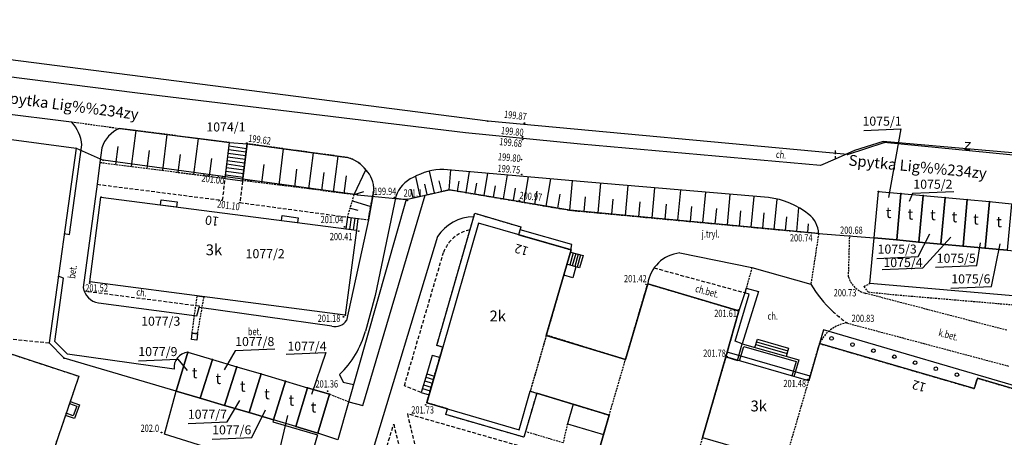
# Model space of a CAD drawing. Extents: x 7571882 to 7572790, y 5544348 to 5545332.
# Drawn here: x 7572408 to 7572544, y 5544918 to 5544976 of the extents above; entities that cross this region are included whole.
import ezdxf
from ezdxf.enums import TextEntityAlignment as Align

# ---------------------------------------------------------------- set-up
doc = ezdxf.new("R2010")
doc.units = 0
doc.linetypes.add('DASHED', pattern=[0.75, 0.5, -0.25])
doc.linetypes.add('HIDDEN', pattern=[0.375, 0.25, -0.125])
for name, color, linetype in [('1', 7, 'CONTINUOUS'), ('11', 7, 'CONTINUOUS'), ('12', 7, 'CONTINUOUS'), ('13', 7, 'CONTINUOUS'), ('14', 7, 'CONTINUOUS'), ('15', 7, 'CONTINUOUS'), ('2', 7, 'CONTINUOUS'), ('25', 7, 'CONTINUOUS'), ('3', 7, 'CONTINUOUS'), ('35', 7, 'CONTINUOUS'), ('36', 7, 'CONTINUOUS'), ('39', 7, 'CONTINUOUS'), ('4', 7, 'CONTINUOUS'), ('40', 7, 'CONTINUOUS'), ('5', 7, 'CONTINUOUS'), ('6', 7, 'CONTINUOUS'), ('7', 7, 'CONTINUOUS'), ('8', 7, 'CONTINUOUS'), ('9', 7, 'CONTINUOUS')]:
    doc.layers.add(name, color=color, linetype=linetype)
doc.styles.add('ITALICT', font='ITALICT', dxfattribs={"height": 0.2})

# ---------------------------------------------------------------- blocks, each defined once
blk = doc.blocks.new('*M8')
at = {"layer": '11', "color": 1, "linetype": 'CONTINUOUS'}
blk.add_circle((0, 0), 0.25, dxfattribs=at)
blk = doc.blocks.new('PHACZ')
at = {"layer": '39', "color": 3, "linetype": 'CONTINUOUS'}
for p, q in [((-0.375, 0.499), (0.375, 0.499)), ((0.375, 0.499), (-0.375, -0.5)), ((-0.375, -0.5), (0.375, -0.5))]:
    blk.add_line(p, q, dxfattribs=at)
blk = doc.blocks.new('*M267')
at = {"layer": '12', "color": 3, "linetype": 'CONTINUOUS'}
blk.add_circle((0, 0), 0.045, dxfattribs=at)
blk = doc.blocks.new('*M304')
at = {"layer": '25', "color": 7, "linetype": 'CONTINUOUS'}
blk.add_circle((0, 0), 0.045, dxfattribs=at)
blk = doc.blocks.new('*M321')
at = {"layer": '25', "color": 7, "linetype": 'CONTINUOUS'}
blk.add_circle((0, 0), 0.045, dxfattribs=at)
blk = doc.blocks.new('*M325')
at = {"layer": '25', "color": 7, "linetype": 'CONTINUOUS'}
blk.add_circle((0, 0), 0.045, dxfattribs=at)
blk = doc.blocks.new('*M289')
at = {"layer": '25', "color": 7, "linetype": 'CONTINUOUS'}
blk.add_circle((0, 0), 0.045, dxfattribs=at)
blk = doc.blocks.new('*M57')
at = {"layer": '25', "color": 7, "linetype": 'CONTINUOUS'}
blk.add_circle((0, 0), 0.045, dxfattribs=at)
blk = doc.blocks.new('*M338')
at = {"layer": '25', "color": 7, "linetype": 'CONTINUOUS'}
blk.add_circle((0, 0), 0.045, dxfattribs=at)
blk = doc.blocks.new('*M369')
at = {"layer": '25', "color": 7, "linetype": 'CONTINUOUS'}
blk.add_circle((0, 0), 0.045, dxfattribs=at)
blk = doc.blocks.new('*M301')
at = {"layer": '25', "color": 7, "linetype": 'CONTINUOUS'}
blk.add_circle((0, 0), 0.045, dxfattribs=at)
blk = doc.blocks.new('*M188')
at = {"layer": '13', "color": 35, "linetype": 'CONTINUOUS'}
blk.add_circle((0, 0), 0.045, dxfattribs=at)

msp = doc.modelspace()

# ---------------------------------------------------------------- linework, layer by layer
at = {"layer": '1', "color": 1, "linetype": 'CONTINUOUS'}
msp.add_line((7572502, 5544918.25), (7572505.23, 5544929.35), dxfattribs=at)
for points in [[(7572419.035, 5544951.431), (7572454.263, 5544946.834), (7572452.734, 5544935.118), (7572417.506, 5544939.715)], [(7572526.289, 5544952.191), (7572529.389, 5544951.907), (7572528.804, 5544945.499), (7572525.704, 5544945.782)], [(7572529.389, 5544951.907), (7572532.437, 5544951.63), (7572531.853, 5544945.221), (7572528.804, 5544945.499)], [(7572532.437, 5544951.63), (7572535.486, 5544951.351), (7572534.902, 5544944.942), (7572531.853, 5544945.221)], [(7572535.486, 5544951.351), (7572538.535, 5544951.073), (7572537.95, 5544944.657), (7572534.902, 5544944.942)], [(7572538.535, 5544951.073), (7572541.584, 5544950.794), (7572540.998, 5544944.379), (7572537.95, 5544944.657)], [(7572541.584, 5544950.794), (7572544.632, 5544950.51), (7572544.047, 5544944.102), (7572540.998, 5544944.379)], [(7572525.704, 5544945.782), (7572528.804, 5544945.499), (7572531.853, 5544945.221), (7572534.902, 5544944.942), (7572537.95, 5544944.657), (7572540.998, 5544944.379), (7572544.047, 5544944.102), (7572547.096, 5544943.824), (7572549.974, 5544943.564), (7572552.852, 5544943.304), (7572555.901, 5544943.024), (7572558.949, 5544942.748), (7572561.998, 5544942.47), (7572565.047, 5544942.192), (7572568.095, 5544941.914), (7572567.241, 5544935.877), (7572525.103, 5544939.513)], [(7572431.596, 5544932.636), (7572432.364, 5544932.549), (7572432.266, 5544931.682), (7572431.499, 5544931.769)], [(7572404.92, 5544930.333), (7572415.977, 5544926.692), (7572407.931, 5544903.076), (7572421.196, 5544898.804), (7572422.268, 5544901.844), (7572421.416, 5544902.135), (7572424.124, 5544910.052), (7572437.154, 5544905.652), (7572425.339, 5544872.072), (7572422.011, 5544873.155), (7572420.933, 5544869.839), (7572421.877, 5544869.536), (7572421.736, 5544869.123), (7572411.091, 5544872.73), (7572418.201, 5544893.063), (7572405.943, 5544897.238), (7572404.55, 5544893.149), (7572391.124, 5544897.443), (7572393.118, 5544903.269), (7572396.428, 5544902.136), (7572397.977, 5544906.664), (7572396.866, 5544907.045)], [(7572431.001, 5544930.013), (7572434.399, 5544929.003), (7572432.72, 5544923.672), (7572429.41, 5544924.652)], [(7572434.399, 5544929.003), (7572437.764, 5544928.006), (7572436.077, 5544922.677), (7572432.72, 5544923.672)], [(7572437.764, 5544928.006), (7572441.119, 5544927.011), (7572439.452, 5544921.677), (7572436.077, 5544922.677)], [(7572441.119, 5544927.011), (7572444.474, 5544926.015), (7572442.827, 5544920.678), (7572439.452, 5544921.677)], [(7572444.474, 5544926.015), (7572447.514, 5544925.113), (7572445.896, 5544919.768), (7572442.827, 5544920.678)], [(7572429.41, 5544924.652), (7572432.72, 5544923.672), (7572436.077, 5544922.677), (7572439.452, 5544921.677), (7572442.827, 5544920.678), (7572442.748, 5544920.419), (7572448.884, 5544918.601), (7572447.137, 5544912.626), (7572427.804, 5544918.69)], [(7572447.514, 5544925.113), (7572450.553, 5544924.211), (7572448.964, 5544918.859), (7572445.896, 5544919.768)]]:
    msp.add_lwpolyline(points, close=True, dxfattribs=at)
for points in [[(7572505.23, 5544929.35), (7572507.009, 5544935.712), (7572494.447, 5544939.451), (7572491.384, 5544928.991), (7572480.462, 5544932.325), (7572483.873, 5544944.142), (7572471.116, 5544947.824), (7572466.174, 5544930.698), (7572463.964, 5544923.042), (7572476.707, 5544919.31), (7572478.246, 5544924.642), (7572489.138, 5544921.317), (7572473.928, 5544868.712), (7572468.358, 5544870.331), (7572468.521, 5544870.888), (7572450.436, 5544876.144), (7572445.686, 5544859.805), (7572463.771, 5544854.549), (7572464.589, 5544857.362), (7572467.729, 5544856.45), (7572466.426, 5544852.019), (7572481.371, 5544847.553)], [(7572547.5, 5544924.29), (7572547.53, 5544924.45), (7572547.19, 5544924.55), (7572547.12, 5544924.31), (7572539.92, 5544926.42), (7572539.49, 5544924.99), (7572518.16, 5544931.2), (7572516.66, 5544926.04), (7572505.23, 5544929.35), (7572501.999, 5544918.25), (7572513.43, 5544914.93), (7572508.38, 5544897.51), (7572521.2, 5544893.79), (7572521.06, 5544893.31), (7572521.52, 5544893.18), (7572521.66, 5544893.66), (7572526.89, 5544892.14), (7572526.75, 5544891.66), (7572527.22, 5544891.52), (7572527.36, 5544892), (7572540.36, 5544888.23)]]:
    msp.add_lwpolyline(points, dxfattribs=at)
at = {"layer": '14', "color": 1, "linetype": 'HIDDEN'}
msp.add_lwpolyline([(7572432.308, 5544937.784), (7572433.201, 5544937.667), (7572432.32, 5544932.59), (7572431.596, 5544932.636)], close=True, dxfattribs=at)
at = {"layer": '15', "color": 3, "linetype": 'CONTINUOUS'}
for points in [[(7572524.276, 5544960.632), (7572529.358, 5544960.84), (7572527.675, 5544951.358)], [(7572536.682, 5544952.15), (7572530.98, 5544951.916), (7572530.513, 5544950.829)], [(7572526.039, 5544942.964), (7572531.761, 5544943.199), (7572533.381, 5544946.352)], [(7572526.808, 5544941.404), (7572532.402, 5544941.633), (7572536.262, 5544945.87)], [(7572534.167, 5544941.748), (7572539.83, 5544941.98), (7572540.341, 5544945.092)], [(7572536.27, 5544938.853), (7572541.864, 5544939.082), (7572543.076, 5544944.946)], [(7572443.032, 5544930.434), (7572437.537, 5544930.209), (7572436.045, 5544927.574)], [(7572444.589, 5544929.725), (7572450.055, 5544929.948), (7572448.06, 5544924.179)], [(7572424.189, 5544928.825), (7572429.655, 5544929.048), (7572430.907, 5544927.504)], [(7572431.052, 5544920.175), (7572436.459, 5544920.396), (7572438.209, 5544923.353)], [(7572434.38, 5544918.018), (7572439.847, 5544918.242), (7572441.738, 5544922.048)], [(7572438.066, 5544915.932), (7572443.601, 5544916.159), (7572444.812, 5544921.291)]]:
    msp.add_lwpolyline(points, dxfattribs=at)
at = {"layer": '2', "color": 1, "linetype": 'CONTINUOUS'}
for points in [[(7572479.136, 5544924.37), (7572477.369, 5544918.277), (7572466.583, 5544921.398), (7572466.843, 5544922.199), (7572463.964, 5544923.042), (7572466.174, 5544930.698), (7572465.352, 5544930.935), (7572470.6, 5544949.184), (7572476.962, 5544947.312), (7572476.643, 5544946.229), (7572483.873, 5544944.142), (7572480.462, 5544932.325), (7572491.384, 5544928.991), (7572494.447, 5544939.451), (7572507.009, 5544935.712), (7572505.23, 5544929.35), (7572504.066, 5544925.349)], [(7572547.31, 5544924.98), (7572547.24, 5544924.74), (7572518.7, 5544933.08), (7572518.16, 5544931.2), (7572516.85, 5544926.71), (7572505.418, 5544930.023)], [(7572505.418, 5544930.023), (7572505.23, 5544929.35), (7572502, 5544918.25), (7572513.43, 5544914.93), (7572508.38, 5544897.51), (7572508.2, 5544896.89), (7572542.09, 5544887.05), (7572551.03, 5544917.89), (7572551.28, 5544917.81)], [(7572466.426, 5544852.019), (7572467.729, 5544856.45), (7572464.589, 5544857.362), (7572463.771, 5544854.549), (7572445.686, 5544859.805), (7572450.47, 5544876.134), (7572468.521, 5544870.888), (7572468.358, 5544870.331), (7572473.928, 5544868.712), (7572489.138, 5544921.317), (7572479.136, 5544924.37)]]:
    msp.add_lwpolyline(points, dxfattribs=at)
at = {"layer": '35', "color": 1, "linetype": 'CONTINUOUS'}
for points in [[(7572506.835, 5544928.885), (7572507.5, 5544931.16), (7572515.28, 5544928.95), (7572514.623, 5544926.63)], [(7572507.123, 5544928.802), (7572507.704, 5544930.79), (7572514.91, 5544928.743), (7572514.334, 5544926.714)], [(7572414.792, 5544923.212), (7572416.068, 5544922.763), (7572415.396, 5544920.854), (7572414.139, 5544921.297)], [(7572414.694, 5544922.928), (7572415.685, 5544922.579), (7572415.213, 5544921.237), (7572414.236, 5544921.581)]]:
    msp.add_lwpolyline(points, dxfattribs=at)
at = {"layer": '36', "color": 1, "linetype": 'CONTINUOUS'}
for p, q in [((7572439.04, 5544957.599), (7572436.636, 5544957.932)), ((7572439.1, 5544958.095), (7572436.695, 5544958.428)), ((7572438.921, 5544956.606), (7572436.519, 5544956.939)), ((7572438.981, 5544957.102), (7572436.578, 5544957.436)), ((7572438.743, 5544955.116), (7572436.343, 5544955.45)), ((7572438.801, 5544955.613), (7572436.402, 5544955.945)), ((7572438.861, 5544956.109), (7572436.461, 5544956.442)), ((7572438.563, 5544953.627), (7572436.168, 5544953.959)), ((7572438.632, 5544954.122), (7572436.237, 5544954.454)), ((7572438.683, 5544954.62), (7572436.285, 5544954.953)), ((7572427.26, 5544950.357), (7572429.439, 5544950.073)), ((7572453.038, 5544948.655), (7572452.828, 5544947.018)), ((7572453.534, 5544948.591), (7572453.324, 5544946.954)), ((7572454.03, 5544948.528), (7572453.82, 5544946.891)), ((7572443.933, 5544948.181), (7572446.15, 5544947.893)), ((7572452.828, 5544947.018), (7572454.263, 5544946.834)), ((7572484.182, 5544943.726), (7572483.711, 5544942.035)), ((7572484.519, 5544943.632), (7572484.048, 5544941.941)), ((7572484.856, 5544943.537), (7572484.385, 5544941.847)), ((7572485.193, 5544943.444), (7572484.722, 5544941.754)), ((7572508.041, 5544938.869), (7572507.858, 5544938.219)), ((7572509.25, 5544930.67), (7572509.58, 5544931.79)), ((7572509.36, 5544931.055), (7572513.68, 5544929.825)), ((7572509.469, 5544931.439), (7572513.789, 5544930.209)), ((7572509.58, 5544931.79), (7572513.85, 5544930.57)), ((7572513.85, 5544930.57), (7572513.57, 5544929.44)), ((7572463.531, 5544925.516), (7572464.587, 5544925.201)), ((7572463.687, 5544926.043), (7572464.74, 5544925.729)), ((7572463.845, 5544926.57), (7572464.892, 5544926.257)), ((7572463.373, 5544924.989), (7572464.435, 5544924.672))]:
    msp.add_line(p, q, dxfattribs=at)
for points in [[(7572436.168, 5544953.959), (7572436.755, 5544958.937), (7572439.183, 5544958.786), (7572438.563, 5544953.627)], [(7572427.26, 5544950.357), (7572427.35, 5544951.046), (7572429.528, 5544950.762), (7572429.439, 5544950.073)], [(7572443.933, 5544948.181), (7572444.022, 5544948.866), (7572446.239, 5544948.577), (7572446.15, 5544947.893)], [(7572453.038, 5544948.655), (7572454.474, 5544948.471), (7572454.263, 5544946.834)], [(7572483.787, 5544943.836), (7572483.316, 5544942.145), (7572482.858, 5544940.623)], [(7572483.787, 5544943.836), (7572485.53, 5544943.35), (7572485.059, 5544941.659), (7572484.552, 5544941.801), (7572483.316, 5544942.145)], [(7572484.552, 5544941.801), (7572484.125, 5544940.27), (7572482.858, 5544940.623)], [(7572507.858, 5544938.219), (7572507.009, 5544935.712), (7572505.23, 5544929.35), (7572506.835, 5544928.885)], [(7572507.5, 5544931.16), (7572506.51, 5544931.55), (7572508.43, 5544938.01), (7572507.851, 5544938.198)], [(7572508.041, 5544938.869), (7572509.72, 5544938.37), (7572507.5, 5544931.16)], [(7572465.76, 5544929.266), (7572464.718, 5544929.568), (7572463.981, 5544927.026), (7572465.024, 5544926.714)], [(7572465.76, 5544929.266), (7572465.024, 5544926.714), (7572464.282, 5544924.144)], [(7572463.981, 5544927.026), (7572463.215, 5544924.462), (7572464.282, 5544924.144)], [(7572484.179, 5544922.829), (7572483.369, 5544920.129), (7572488.353, 5544918.636), (7572489.138, 5544921.317), (7572484.179, 5544922.829)]]:
    msp.add_lwpolyline(points, dxfattribs=at)
at = {"layer": '4', "color": 1, "linetype": 'HIDDEN'}
for points in [[(7572476.962, 5544947.312), (7572476.643, 5544946.229), (7572483.873, 5544944.142), (7572480.462, 5544932.325), (7572478.246, 5544924.642), (7572479.136, 5544924.37), (7572477.369, 5544918.277), (7572466.583, 5544921.398), (7572466.843, 5544922.199), (7572463.964, 5544923.042), (7572466.174, 5544930.698), (7572465.352, 5544930.935), (7572470.6, 5544949.184)], [(7572489.138, 5544921.317), (7572491.384, 5544928.991), (7572494.447, 5544939.451), (7572507.009, 5544935.712), (7572505.23, 5544929.35), (7572504.153, 5544925.65), (7572501.958, 5544918.098), (7572481.513, 5544847.511), (7572481.371, 5544847.553), (7572466.426, 5544852.019), (7572467.729, 5544856.45), (7572470.158, 5544855.744), (7572473.928, 5544868.712)], [(7572480.474, 5544932.366), (7572478.246, 5544924.642), (7572479.136, 5544924.37), (7572489.138, 5544921.317), (7572491.384, 5544928.991)], [(7572407.931, 5544903.076), (7572405.943, 5544897.238), (7572404.55, 5544893.149), (7572391.124, 5544897.443), (7572393.118, 5544903.269), (7572396.428, 5544902.136), (7572397.977, 5544906.664), (7572396.866, 5544907.045), (7572404.92, 5544930.333), (7572415.977, 5544926.692)]]:
    msp.add_lwpolyline(points, close=True, dxfattribs=at)
for points in [[(7572521.2, 5544893.79), (7572508.38, 5544897.51), (7572513.43, 5544914.93), (7572516.66, 5544926.04), (7572518.16, 5544931.2), (7572539.49, 5544924.99)], [(7572539.49, 5544924.99), (7572539.92, 5544926.42), (7572547.12, 5544924.31), (7572547.19, 5544924.55), (7572547.53, 5544924.45), (7572547.5, 5544924.29)]]:
    msp.add_lwpolyline(points, dxfattribs=at)
at = {"layer": '5', "color": 7, "linetype": 'HIDDEN'}
for p, q in [((7572414.98, 5544961.809), (7572421.633, 5544960.89)), ((7572518.031, 5544946.401), (7572516.96, 5544939.42)), ((7572522.15, 5544940.41), (7572522.319, 5544946.055)), ((7572508.836, 5544941.692), (7572507.858, 5544938.219)), ((7572544, 5544933.03), (7572524.51, 5544938.13)), ((7572521.91, 5544934.05), (7572544.21, 5544928.1)), ((7572450.553, 5544924.211), (7572453.217, 5544923.182))]:
    msp.add_line(p, q, dxfattribs=at)
for points in [[(7572566.881, 5544934.638), (7572528.818, 5544937.876), (7572524.889, 5544938.276), (7572524.285, 5544939.092), (7572525.103, 5544939.513)], [(7572483.369, 5544920.129), (7572482.776, 5544917.497), (7572477.592, 5544919.045)]]:
    msp.add_lwpolyline(points, dxfattribs=at)
for centre, radius, start, end in [((7572525.377264, 5544941.389097), 3.372516, 196.876914, 255.098608), ((7572522.642385, 5544929.194231), 4.910691, 98.577142, 155.892528)]:
    msp.add_arc(centre, radius, start, end, dxfattribs=at)
at = {"layer": '6', "color": 3, "linetype": 'CONTINUOUS'}
for p, q in [((7572472.391, 5544961.897), (7572363.283, 5544975.905)), ((7572522.028, 5544957.303), (7572472.391, 5544961.897)), ((7572405.315, 5544959.562), (7572415.6, 5544958.151)), ((7572415.6, 5544958.151), (7572411.865, 5544931.308)), ((7572415.6, 5544958.151), (7572419.32, 5544956.522)), ((7572522.028, 5544957.303), (7572527.085, 5544958.942)), ((7572569.618, 5544954.798), (7572527.085, 5544958.942)), ((7572454.404, 5544951.723), (7572419.32, 5544956.522)), ((7572417.506, 5544939.715), (7572419.035, 5544951.431)), ((7572419.035, 5544951.431), (7572454.263, 5544946.834)), ((7572461.134, 5544951.108), (7572451.724, 5544917.917)), ((7572454.404, 5544951.723), (7572461.134, 5544951.108)), ((7572461.134, 5544951.108), (7572467.054, 5544952.441)), ((7572483.713, 5544949.6), (7572467.054, 5544952.441)), ((7572525.704, 5544945.782), (7572526.289, 5544952.191)), ((7572526.289, 5544952.191), (7572529.389, 5544951.907)), ((7572529.389, 5544951.907), (7572528.804, 5544945.499)), ((7572529.389, 5544951.907), (7572532.437, 5544951.63)), ((7572532.437, 5544951.63), (7572531.853, 5544945.221)), ((7572532.437, 5544951.63), (7572535.486, 5544951.351)), ((7572535.486, 5544951.351), (7572534.902, 5544944.942)), ((7572535.486, 5544951.351), (7572538.535, 5544951.073)), ((7572538.535, 5544951.073), (7572537.95, 5544944.657)), ((7572538.535, 5544951.073), (7572541.584, 5544950.794)), ((7572541.584, 5544950.794), (7572540.998, 5544944.379)), ((7572541.584, 5544950.794), (7572544.632, 5544950.51)), ((7572518.031, 5544946.401), (7572483.713, 5544949.6)), ((7572454.263, 5544946.834), (7572452.734, 5544935.118)), ((7572518.031, 5544946.401), (7572525.704, 5544945.782)), ((7572528.804, 5544945.499), (7572525.704, 5544945.782)), ((7572531.853, 5544945.221), (7572528.804, 5544945.499)), ((7572534.902, 5544944.942), (7572531.853, 5544945.221)), ((7572534.902, 5544944.942), (7572537.95, 5544944.657)), ((7572537.95, 5544944.657), (7572540.998, 5544944.379)), ((7572544.047, 5544944.102), (7572540.998, 5544944.379)), ((7572452.734, 5544935.118), (7572417.506, 5544939.715)), ((7572413.944, 5544929.181), (7572411.865, 5544931.308)), ((7572431.001, 5544930.013), (7572429.41, 5544924.652)), ((7572431.001, 5544930.013), (7572434.399, 5544929.003)), ((7572429.41, 5544924.652), (7572413.944, 5544929.181)), ((7572434.399, 5544929.003), (7572432.72, 5544923.672)), ((7572434.399, 5544929.003), (7572437.764, 5544928.006)), ((7572437.764, 5544928.006), (7572436.077, 5544922.677)), ((7572437.764, 5544928.006), (7572441.119, 5544927.011)), ((7572441.119, 5544927.011), (7572439.452, 5544921.677)), ((7572441.119, 5544927.011), (7572444.474, 5544926.015)), ((7572444.474, 5544926.015), (7572442.827, 5544920.678)), ((7572444.474, 5544926.015), (7572447.514, 5544925.113)), ((7572429.41, 5544924.652), (7572432.72, 5544923.672)), ((7572447.514, 5544925.113), (7572445.896, 5544919.768)), ((7572450.553, 5544924.211), (7572447.514, 5544925.113)), ((7572448.964, 5544918.859), (7572450.553, 5544924.211)), ((7572432.72, 5544923.672), (7572436.077, 5544922.677)), ((7572436.077, 5544922.677), (7572439.452, 5544921.677)), ((7572439.452, 5544921.677), (7572442.827, 5544920.678)), ((7572445.896, 5544919.768), (7572442.827, 5544920.678)), ((7572445.896, 5544919.768), (7572448.964, 5544918.859)), ((7572451.724, 5544917.917), (7572448.964, 5544918.859))]:
    msp.add_line(p, q, dxfattribs=at)
at = {"layer": '6', "color": 7, "linetype": 'CONTINUOUS'}
for p, q in [((7572421.633, 5544960.89), (7572436.755, 5544958.937)), ((7572439.183, 5544958.786), (7572453.042, 5544956.882)), ((7572465.447, 5544945.971), (7572455.768, 5544913.99)), ((7572498.866, 5544943.706), (7572508.836, 5544941.692)), ((7572508.836, 5544941.692), (7572516.96, 5544939.42)), ((7572450.881, 5544933.625), (7572432.562, 5544936.188))]:
    msp.add_line(p, q, dxfattribs=at)
for points in [[(7572520.303, 5544956.672), (7572518.288, 5544955.759), (7572485.161, 5544958.727), (7572469.326, 5544960.27), (7572424.065, 5544965.773), (7572402.637, 5544968.499), (7572357.187, 5544974.245), (7572353.21, 5544974.813)], [(7572382.847, 5544965.678), (7572383.878, 5544965.67), (7572414.98, 5544961.809)], [(7572570.461, 5544962.078), (7572563.58, 5544955.852), (7572526.909, 5544959.074), (7572522.976, 5544957.853), (7572520.303, 5544956.672)], [(7572413.97, 5544946.405), (7572414.696, 5544946.255), (7572416.412, 5544958.625)], [(7572419.171, 5544958.207), (7572418.893, 5544956.204), (7572418.516, 5544953.187), (7572416.577, 5544938.926)], [(7572511.103, 5544951.342), (7572486.186, 5544953.495), (7572466.329, 5544955.244)], [(7572456.658, 5544952.386), (7572455.915, 5544948.292), (7572452.922, 5544934.379)], [(7572453.217, 5544923.182), (7572455.154, 5544922.641), (7572463.76, 5544951.7)], [(7572459.716, 5544951.51), (7572456.844, 5544937.822), (7572455.513, 5544932.924)], [(7572483.858, 5544944.102), (7572483.987, 5544944.868), (7572476.845, 5544946.922)], [(7572429.108, 5544927.66), (7572414.431, 5544929.761), (7572412.678, 5544931.511), (7572413.852, 5544940.236), (7572413.145, 5544940.498)], [(7572418.676, 5544936.81), (7572432.259, 5544935.025), (7572432.562, 5544936.188)], [(7572451.956, 5544926.934), (7572452.419, 5544925.882), (7572453.883, 5544925.532)]]:
    msp.add_lwpolyline(points, dxfattribs=at)
for centre, radius, start, end in [((7572410.544, 5544957.901), 5.912291, 7.034403, 41.378108), ((7572423.074, 5544957.096), 4.058926, 110.801739, 164.108561), ((7572451.78, 5544952.273), 4.778038, 37.232269, 74.686814), ((7572466.426, 5544946.258), 8.986387, 90.619142, 118.842617), ((7572452.892, 5544952.526), 3.769455, 357.869061, 44.418492), ((7572463.786, 5544950.207), 4.273081, 113.364039, 162.240458), ((7572509.989, 5544940.803), 10.598789, 50.906375, 83.965717), ((7572470.466, 5544942.673), 6.005387, 90.283183, 146.6938), ((7572514.519, 5544946.249), 3.515575, 2.477719, 52.220439), ((7572499.379, 5544938.75), 4.982193, 95.908456, 171.906794), ((7572419.14, 5544939.369), 2.600477, 189.802811, 259.716886), ((7572530.238536, 5544946.962315), 15.271085, 209.596922, 227.796789), ((7572451.345, 5544935.508), 1.939152, 256.154175, 324.404189), ((7572443.066, 5544936.265), 12.888482, 313.610433, 344.974458), ((7572431.241, 5544927.882), 2.14457, 96.416986, 185.948911)]:
    msp.add_arc(centre, radius, start, end, dxfattribs=at)
at = {"layer": '8', "color": 7, "linetype": 'DASHED'}
for p, q in [((7572520.325, 5544957.834), (7572520.303, 5544956.672)), ((7572495.328, 5544941.649), (7572507.858, 5544938.219))]:
    msp.add_line(p, q, dxfattribs=at)
for points in [[(7572418.516, 5544953.187), (7572435.81, 5544950.972), (7572436.168, 5544953.959)], [(7572438.563, 5544953.627), (7572438.184, 5544950.659), (7572453.038, 5544948.655)], [(7572463.215, 5544924.462), (7572460.886, 5544925.378), (7572466.278, 5544943.763)], [(7572432.562, 5544936.188), (7572432.605, 5544936.36), (7572416.718, 5544938.422)], [(7572386.926, 5544900.494), (7572390.032, 5544909.468), (7572391.579, 5544908.83), (7572398.145, 5544928.114), (7572404.68, 5544932.024), (7572411.865, 5544931.308)], [(7572468.916, 5544901.328), (7572483.027, 5544915.256), (7572461.295, 5544921.492), (7572465.908, 5544902.205)], [(7572457.4, 5544913.486), (7572459.412, 5544920.073), (7572463.822, 5544901.82)]]:
    msp.add_lwpolyline(points, dxfattribs=at)
for centre, radius, start, end in [((7572470.833, 5544942.137), 4.836049, 100.991264, 160.348878), ((7572533.398328, 5544949.871826), 19.552797, 226.665108, 234.016364)]:
    msp.add_arc(centre, radius, start, end, dxfattribs=at)
at = {"layer": '9', "color": 35, "linetype": 'HIDDEN'}
for p, q in [((7572436.755, 5544958.937), (7572421.633, 5544960.89)), ((7572453.042, 5544956.882), (7572439.183, 5544958.786)), ((7572418.893, 5544956.204), (7572436.174, 5544954.011))]:
    msp.add_line(p, q, dxfattribs=at)
at = {"layer": '9', "color": 35, "linetype": 'CONTINUOUS'}
for p, q in [((7572423.237, 5544955.653), (7572423.865, 5544960.602)), ((7572427.549, 5544955.106), (7572428.176, 5544960.045)), ((7572431.853, 5544954.56), (7572432.479, 5544959.49)), ((7572421.078, 5544955.927), (7572421.393, 5544958.404)), ((7572436.174, 5544954.011), (7572436.755, 5544958.937)), ((7572438.573, 5544953.707), (7572439.183, 5544958.786)), ((7572443.59, 5544953.071), (7572444.227, 5544958.093)), ((7572425.393, 5544955.38), (7572425.707, 5544957.851)), ((7572429.702, 5544954.832), (7572430.015, 5544957.3)), ((7572434.002, 5544954.287), (7572434.314, 5544956.75)), ((7572447.717, 5544952.547), (7572448.349, 5544957.526)), ((7572451.125, 5544952.116), (7572451.752, 5544957.059)), ((7572441.212, 5544953.373), (7572441.532, 5544955.896)), ((7572445.752, 5544952.796), (7572446.069, 5544955.296)), ((7572449.502, 5544952.321), (7572449.817, 5544954.802)), ((7572452.6, 5544951.928), (7572452.908, 5544954.364)), ((7572453.962, 5544951.755), (7572455.584, 5544955.164)), ((7572463.062, 5544951.542), (7572462.448, 5544954.269)), ((7572465.027, 5544951.985), (7572464.351, 5544954.991)), ((7572467.054, 5544952.441), (7572467.293, 5544955.159)), ((7572469.394, 5544952.042), (7572469.886, 5544954.93)), ((7572471.883, 5544951.618), (7572472.41, 5544954.708)), ((7572474.544, 5544951.164), (7572475.108, 5544954.47)), ((7572477.392, 5544950.679), (7572477.995, 5544954.216)), ((7572480.439, 5544950.159), (7572481.085, 5544953.944)), ((7572462.098, 5544951.325), (7572461.828, 5544952.526)), ((7572464.038, 5544951.762), (7572463.714, 5544953.201)), ((7572466.029, 5544952.21), (7572465.701, 5544953.666)), ((7572468.212, 5544952.243), (7572468.45, 5544953.639)), ((7572470.618, 5544951.834), (7572470.873, 5544953.327)), ((7572473.191, 5544951.394), (7572473.463, 5544952.993)), ((7572475.944, 5544950.926), (7572476.235, 5544952.635)), ((7572483.713, 5544949.6), (7572484.073, 5544953.68)), ((7572487.609, 5544949.237), (7572487.992, 5544953.338)), ((7572491.378, 5544948.885), (7572491.763, 5544953.012)), ((7572495.044, 5544948.544), (7572495.432, 5544952.696)), ((7572453.962, 5544951.755), (7572455.306, 5544952.174)), ((7572460.018, 5544951.209), (7572460.023, 5544951.261)), ((7572460.379, 5544951.176), (7572460.385, 5544951.247)), ((7572460.749, 5544951.142), (7572460.752, 5544951.16)), ((7572478.89, 5544950.423), (7572479.201, 5544952.252)), ((7572482.041, 5544949.885), (7572482.374, 5544951.843)), ((7572485.683, 5544949.417), (7572485.874, 5544951.461)), ((7572489.507, 5544949.06), (7572489.699, 5544951.117)), ((7572498.609, 5544948.212), (7572498.998, 5544952.388)), ((7572502.074, 5544947.889), (7572502.465, 5544952.088)), ((7572505.443, 5544947.575), (7572505.837, 5544951.797)), ((7572508.719, 5544947.269), (7572509.115, 5544951.514)), ((7572453.41, 5544949.905), (7572454.456, 5544949.594)), ((7572453.706, 5544950.895), (7572456.248, 5544950.128)), ((7572493.225, 5544948.714), (7572493.418, 5544950.783)), ((7572496.84, 5544948.377), (7572497.034, 5544950.459)), ((7572500.354, 5544948.05), (7572500.548, 5544950.143)), ((7572503.77, 5544947.73), (7572503.966, 5544949.836)), ((7572511.905, 5544946.972), (7572512.289, 5544951.099)), ((7572515.002, 5544946.684), (7572515.308, 5544949.97)), ((7572507.093, 5544947.421), (7572507.29, 5544949.538)), ((7572510.323, 5544947.12), (7572510.522, 5544949.248)), ((7572513.464, 5544946.827), (7572513.638, 5544948.692)), ((7572516.518, 5544946.543), (7572516.63, 5544947.743))]:
    msp.add_line(p, q, dxfattribs=at)
at = {"layer": '9', "color": 35, "linetype": 'HIDDEN'}
for points in [[(7572453.038, 5544948.655), (7572453.962, 5544951.755), (7572438.573, 5544953.707)], [(7572453.038, 5544948.655), (7572454.567, 5544948.457), (7572455.915, 5544948.292), (7572456.658, 5544952.386)], [(7572459.66, 5544951.241), (7572461.134, 5544951.108), (7572467.054, 5544952.441), (7572483.713, 5544949.6), (7572518.031, 5544946.401)]]:
    msp.add_lwpolyline(points, dxfattribs=at)
for centre, radius, start, end in [((7572451.78, 5544952.273), 4.778038, 37.232269, 74.686814), ((7572452.892, 5544952.526), 3.769455, 357.869061, 44.418492)]:
    msp.add_arc(centre, radius, start, end, dxfattribs=at)
at = {"layer": '9', "color": 35, "linetype": 'CONTINUOUS'}
for p in [(7572459.66, 5544951.241), (7572453.038, 5544948.655), (7572518.031, 5544946.401)]:
    msp.add_point(p, dxfattribs=at)

# ---------------------------------------------------------------- block references
at = {"layer": '11', "color": 1, "linetype": 'CONTINUOUS'}
for p in [(7572519.809, 5544931.918), (7572522.7, 5544931.065), (7572525.59, 5544930.217), (7572528.468, 5544929.389), (7572531.329, 5544928.56), (7572534.194, 5544927.721), (7572537.104, 5544926.908)]:
    msp.add_blockref('*M8', p, dxfattribs=at)
at = {"layer": '12', "color": 3, "linetype": 'CONTINUOUS'}
for p in [(7572472.391, 5544961.897), (7572415.6, 5544958.151), (7572527.085, 5544958.942), (7572419.32, 5544956.522), (7572522.028, 5544957.303), (7572467.054, 5544952.441), (7572419.038, 5544951.427), (7572454.404, 5544951.723), (7572461.134, 5544951.108), (7572526.29, 5544952.194), (7572529.384, 5544951.91), (7572532.438, 5544951.635), (7572535.482, 5544951.349), (7572538.536, 5544951.074), (7572541.579, 5544950.798), (7572483.713, 5544949.6), (7572454.263, 5544946.834), (7572518.031, 5544946.401), (7572525.702, 5544945.785), (7572528.806, 5544945.501), (7572531.85, 5544945.216), (7572534.904, 5544944.94), (7572537.948, 5544944.655), (7572541.001, 5544944.379), (7572417.506, 5544939.715), (7572452.731, 5544935.122), (7572411.865, 5544931.308), (7572431.003, 5544930.009), (7572413.944, 5544929.181), (7572434.397, 5544929.007), (7572437.761, 5544928.004), (7572441.124, 5544927.011), (7572444.477, 5544926.017), (7572429.411, 5544924.65), (7572447.517, 5544925.111), (7572450.556, 5544924.214), (7572432.724, 5544923.675), (7572436.077, 5544922.681), (7572439.451, 5544921.678), (7572442.824, 5544920.676), (7572445.894, 5544919.77), (7572448.964, 5544918.855)]:
    msp.add_blockref('*M267', p, dxfattribs=at)
at = {"layer": '13', "color": 35, "linetype": 'CONTINUOUS'}
for p in [(7572461.292, 5544950.945), (7572427.379, 5544918.926)]:
    msp.add_blockref('*M188', p, dxfattribs=at)
at = {"layer": '25', "color": 7, "linetype": 'CONTINUOUS'}
for name, p in [('*M325', (7572477.459, 5544961.617)), ('*M321', (7572477.177, 5544959.741)), ('*M321', (7572477.193, 5544959.353)), ('*M304', (7572439.148, 5544958.858)), ('*M321', (7572477.027, 5544956.589)), ('*M321', (7572477.071, 5544954.533)), ('*M369', (7572438.563, 5544953.627)), ('*M289', (7572459.52, 5544951.372)), ('*M338', (7572438.184, 5544950.659)), ('*M321', (7572476.741, 5544950.945)), ('*M304', (7572452.628, 5544947.305)), ('*M304', (7572454.584, 5544946.72)), ('*M301', (7572518.031, 5544946.401)), ('*M301', (7572522.319, 5544946.055)), ('*M304', (7572417.481, 5544939.537)), ('*M57', (7572494.202, 5544939.379)), ('*M301', (7572524.51, 5544938.13)), ('*M304', (7572452.496, 5544934.9)), ('*M301', (7572507.026, 5544935.866)), ('*M301', (7572521.91, 5544934.05)), ('*M301', (7572505.384, 5544929.431)), ('*M301', (7572516.528, 5544926.263)), ('*M304', (7572450.297, 5544924.631)), ('*M304', (7572463.833, 5544922.739))]:
    msp.add_blockref(name, p, dxfattribs=at)
at = {"layer": '40', "color": 94, "linetype": 'CONTINUOUS', "rotation": 354.680277}
msp.add_blockref('PHACZ', (7572538.558, 5544958.475), dxfattribs=at)

# ---------------------------------------------------------------- texts
at = {"layer": '13', "color": 35, "linetype": 'CONTINUOUS', "style": 'ITALICT', "width": 0.75}
for s, p in [('201.1', (7572460.781, 5544951.983)), ('202.0', (7572424.494, 5544919.519))]:
    msp.add_text(s, height=1, dxfattribs=at).set_placement(p, align=Align.MIDDLE_LEFT)
at = {"layer": '14', "color": 7, "linetype": 'CONTINUOUS', "style": 'ITALICT'}
for s, height, rotation, p in [('Spytka Lig%%234zy', 1.5, 352.683783, (7572414.696905, 5544963.847452)), ('Spytka Lig%%234zy', 1.5, 354.435622, (7572531.674698, 5544955.416054)), ('10', 1.25, 172.565814, (7572434.367967, 5544948.312048)), ('12', 1.25, 163.899311, (7572477.081226, 5544944.296409)), ('12', 1.25, 163.899311, (7572531.917226, 5544925.489409))]:
    msp.add_text(s, height=height, rotation=rotation, dxfattribs=at).set_placement(p, align=Align.MIDDLE)
at = {"layer": '15', "color": 3, "linetype": 'CONTINUOUS', "style": 'ITALICT'}
for s, p in [('1075/1', (7572526.777, 5544961.735)), ('1074/1', (7572436.27, 5544960.936)), ('1075/2', (7572533.791, 5544953.032)), ('1077/2', (7572441.682, 5544943.446)), ('1075/3', (7572528.859, 5544944.081)), ('1075/4', (7572529.665, 5544942.224)), ('1075/5', (7572537.008, 5544942.813)), ('1075/6', (7572539.026, 5544939.966)), ('1077/3', (7572427.277, 5544934.126)), ('1077/8', (7572440.244, 5544931.32)), ('1077/9', (7572426.881, 5544929.936)), ('1077/4', (7572447.451, 5544930.679)), ('1077/7', (7572433.714, 5544921.284)), ('1077/6', (7572437.073, 5544919.129))]:
    msp.add_text(s, height=1.25, dxfattribs=at).set_placement(p, align=Align.MIDDLE)
at = {"layer": '25', "color": 7, "linetype": 'CONTINUOUS', "style": 'ITALICT', "width": 0.75}
for s, rotation, p in [('199.87', 353.232244, (7572476.184091, 5544962.561237)), ('199.80', 354.432767, (7572475.757714, 5544960.342942)), ('199.62', 352.174586, (7572440.893574, 5544959.229919)), ('199.68', 354.432767, (7572475.54178, 5544958.8183)), ('199.80', 354.965767, (7572475.348321, 5544956.75271)), ('199.75', 354.965767, (7572475.293398, 5544955.158465)), ('201.00', 352.770453, (7572434.463125, 5544953.747271)), ('200.97', 354.965767, (7572478.313669, 5544951.39688)), ('201.10', 352.315983, (7572436.602002, 5544950.155013)), ('201.61', 359.921406, (7572505.188685, 5544935.240205)), ('201.78', 359.921406, (7572503.662684, 5544929.744008)), ('201.48', 359.921406, (7572514.728684, 5544925.558983))]:
    msp.add_text(s, height=1, rotation=rotation, dxfattribs=at).set_placement(p, align=Align.MIDDLE)
for s, p in [('199.94', (7572458.216, 5544952.093)), ('201.04', (7572450.886, 5544948.195)), ('200.68', (7572522.549, 5544946.721)), ('200.41', (7572452.157, 5544945.844)), ('200.74', (7572515.628, 5544945.665)), ('201.42', (7572492.741, 5544940.035)), ('201.52', (7572418.432, 5544938.754)), ('200.73', (7572521.67, 5544938.086)), ('201.18', (7572450.492, 5544934.567)), ('200.83', (7572524.152, 5544934.556)), ('201.36', (7572450.176, 5544925.506)), ('201.73', (7572463.402, 5544921.918))]:
    msp.add_text(s, height=1, dxfattribs=at).set_placement(p, align=Align.MIDDLE)
at = {"layer": '3', "color": 7, "linetype": 'CONTINUOUS', "style": 'ITALICT'}
for s, p in [('t', (7572527.682, 5544949.081)), ('t', (7572530.694, 5544948.859)), ('t', (7572533.8, 5544948.779)), ('t', (7572536.772, 5544948.487)), ('t', (7572539.722, 5544948.177)), ('t', (7572542.918, 5544947.82)), ('3k', (7572434.618, 5544943.95)), ('t', (7572431.962, 5544926.974)), ('t', (7572435.216, 5544926.173)), ('t', (7572438.586, 5544925.117)), ('t', (7572441.932, 5544924.072)), ('t', (7572445.297, 5544923.184)), ('t', (7572448.357, 5544922.243))]:
    msp.add_text(s, height=1.5, dxfattribs=at).set_placement(p, align=Align.MIDDLE)
at = {"layer": '5', "color": 7, "linetype": 'CONTINUOUS', "style": 'ITALICT'}
for s, p in [('2k', (7572473.763, 5544934.812)), ('3k', (7572509.769, 5544922.395))]:
    msp.add_text(s, height=1.5, dxfattribs=at).set_placement(p, align=Align.MIDDLE)
at = {"layer": '7', "color": 7, "linetype": 'CONTINUOUS', "style": 'ITALICT', "width": 0.75}
for s, p in [('j.tryl.', (7572503.139, 5544946.208)), ('bet.', (7572440.232, 5544932.725))]:
    msp.add_text(s, height=1, dxfattribs=at).set_placement(p, align=Align.MIDDLE)
for s, rotation, p in [('bet.', 82.259808, (7572415.222028, 5544941.095544)), ('k.bet.', 345.060586, (7572535.89738, 5544932.278944))]:
    msp.add_text(s, height=1, rotation=rotation, dxfattribs=at).set_placement(p, align=Align.MIDDLE)
at = {"layer": '9', "color": 7, "linetype": 'CONTINUOUS', "style": 'ITALICT', "width": 0.75}
for s, rotation, p in [('ch.', 354.881292, (7572512.847384, 5544957.139222)), ('ch.bet.', 344.689944, (7572502.619934, 5544938.277478)), ('ch.', 352.605236, (7572424.623712, 5544938.137024))]:
    msp.add_text(s, height=1, rotation=rotation, dxfattribs=at).set_placement(p, align=Align.MIDDLE)
msp.add_text('ch.', height=1, dxfattribs=at).set_placement((7572511.705, 5544934.875), align=Align.MIDDLE)

doc.saveas('drawing.dxf')
